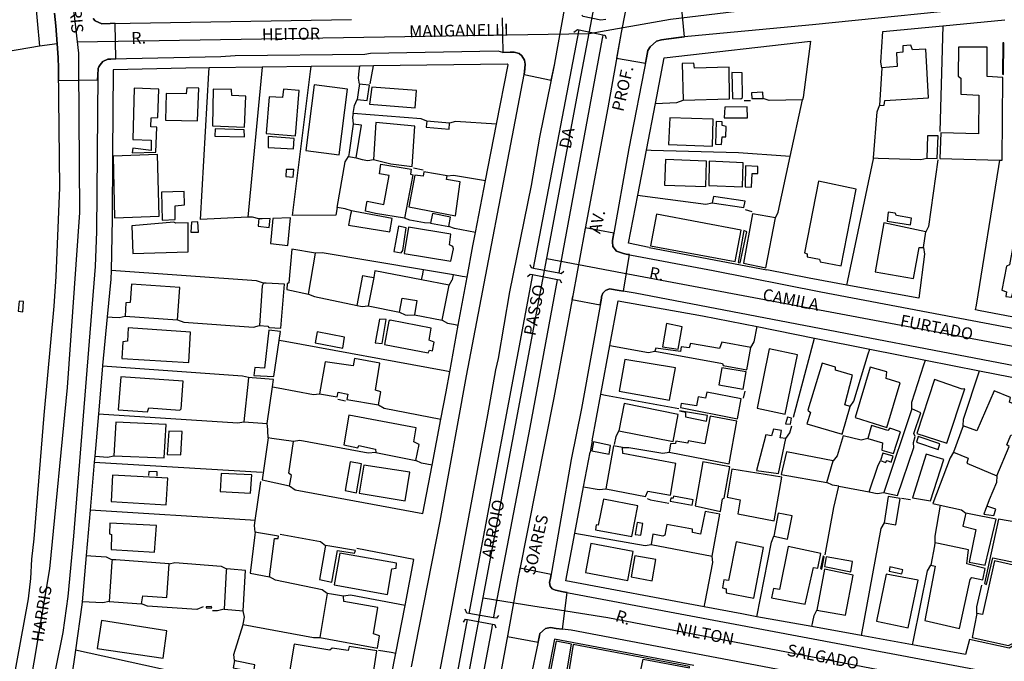
# Model space of a CAD drawing. Units: millimetres. Extents: x 185526 to 187942, y 1677057 to 1679832.
# Drawn here: x 186227 to 186434, y 1677407 to 1677541 of the extents above; entities that cross this region are included whole.
import ezdxf
from ezdxf.enums import TextEntityAlignment as Align

# ---------------------------------------------------------------- set-up
doc = ezdxf.new("R2010")
doc.units = ezdxf.units.MM
doc.header["$MEASUREMENT"] = 0
for name, color, linetype in [('V-AREA_VERDE', 3, 'Continuous'), ('V-CANAL', 4, 'Continuous'), ('V-CANTEIRO', 6, 'Continuous'), ('V-CRUZAMENTO', 1, 'Continuous'), ('V-EDIFICACAO', 7, 'Continuous'), ('V-EIXO_DE_LOGRADOURO', 3, 'Continuous'), ('V-LOTE', 1, 'Continuous'), ('V-NOME_DOS_LOGRADOUROS', 7, 'Continuous'), ('V-PONTE_VIADUTO_PASSARELA', 2, 'Continuous'), ('V-QUADRA', 2, 'Continuous'), ('V-TESTADA', 161, 'Continuous')]:
    doc.layers.add(name, color=color, linetype=linetype)

msp = doc.modelspace()

# ---------------------------------------------------------------- linework, layer by layer
at = {"layer": 'V-AREA_VERDE'}
msp.add_lwpolyline([(186224.84, 1677398), (186228.88, 1677419.82), (186229.36, 1677424.09), (186229.55, 1677428.14), (186230.03, 1677432.38), (186232.15, 1677458.36), (186234.26, 1677481.31), (186234.68, 1677487.54), (186235.47, 1677506.18), (186235.16, 1677531.29), (186235.16, 1677531.29), (186235.13, 1677533.49), (186234.92, 1677536.41), (186234.92, 1677536.41), (186231.14, 1677535.93), (186231.14, 1677535.93), (186190.24, 1677528.88)], dxfattribs=at)
at = {"layer": 'V-CANAL'}
for points in [[(186335.01, 1677489.28), (186344.59, 1677539.32)], [(186349.57, 1677538.26), (186349.47, 1677537.74), (186349.43, 1677537.51), (186340.31, 1677488.25)], [(186334.77, 1677487.85), (186321.4, 1677416.7)], [(186326.62, 1677415.8), (186326.72, 1677416.31), (186326.74, 1677416.42), (186334.3, 1677455.79), (186340.06, 1677486.84)], [(186295.92, 1677281.26), (186296.19, 1677282.69), (186310.3, 1677357.13), (186321.16, 1677415.47)], [(186326.38, 1677414.46), (186326.27, 1677413.9), (186326.24, 1677413.71), (186305.13, 1677302.2), (186300.73, 1677280.05)]]:
    msp.add_lwpolyline(points, dxfattribs=at)
at = {"layer": 'V-CANTEIRO'}
for points in [[(186355.15, 1677547.75), (186353.41, 1677538.76), (186352.35, 1677532.82), (186350.6, 1677522.97), (186345.66, 1677496.49), (186343.31, 1677483.88), (186339.24, 1677462.03), (186331.98, 1677425.3), (186331.88, 1677424.79), (186329.73, 1677413.15), (186327.2, 1677399.44)], [(186293.62, 1677290.21), (186317.8, 1677417.31), (186325.43, 1677458.45), (186327.05, 1677467.93), (186327.61, 1677470.29), (186330.06, 1677484.31), (186334.57, 1677506.64), (186336.3, 1677516.81), (186339.46, 1677532.25), (186339.48, 1677532.36), (186341.64, 1677544.35)]]:
    msp.add_lwpolyline(points, dxfattribs=at)
at = {"layer": 'V-CRUZAMENTO'}
for points in [[(186355.15, 1677547.75), (186353.41, 1677538.76), (186352.45, 1677533.41), (186358.54, 1677532.33), (186358.74, 1677533.45), (186358.74, 1677533.45), (186359.03, 1677534.97), (186359.5, 1677535.73), (186360.88, 1677536.92), (186361.87, 1677537.23), (186362.86, 1677537.36), (186362.86, 1677537.36), (186366.73, 1677537.83), (186365.97, 1677545.89)], [(186234.36, 1677542.81), (186234.64, 1677540.18), (186234.92, 1677536.41), (186235.13, 1677533.49), (186235.16, 1677531.29), (186235.19, 1677528.7), (186243.39, 1677528.8), (186243.4, 1677529.82), (186243.52, 1677531.24), (186243.67, 1677531.55), (186243.67, 1677531.55), (186243.9, 1677532.01), (186243.9, 1677532.01), (186244.52, 1677532.68), (186245.56, 1677533.19), (186245.56, 1677533.19), (186246.18, 1677533.2), (186246.18, 1677533.2), (186247.19, 1677533.22), (186247.05, 1677540.65), (186246.04, 1677540.63), (186246.04, 1677540.63), (186244.25, 1677540.6), (186242.88, 1677541.22), (186242.48, 1677541.7)], [(186328.43, 1677541.87), (186328.52, 1677534.6), (186330.08, 1677534.63), (186330.95, 1677534.64), (186331.98, 1677534.39), (186332.57, 1677533.87), (186333.12, 1677532.94), (186333.22, 1677532.1), (186333.15, 1677531.16), (186333.01, 1677529.92), (186338.74, 1677528.75), (186339.46, 1677532.25), (186339.48, 1677532.36), (186341.64, 1677544.35)]]:
    msp.add_lwpolyline(points, dxfattribs=at)
for points in [[(186349.6, 1677484.04), (186350.15, 1677484.58), (186350.98, 1677484.91), (186353.01, 1677484.58), (186353.01, 1677484.58), (186353.9, 1677484.44), (186355.15, 1677492.11), (186354.5, 1677492.23), (186354.5, 1677492.23), (186353.91, 1677492.34), (186352.41, 1677492.82), (186351.64, 1677493.79), (186351.57, 1677494.81), (186351.62, 1677495.07), (186351.62, 1677495.07), (186351.9, 1677496.63), (186345.89, 1677497.75), (186345.66, 1677496.49), (186343.31, 1677483.88), (186343.09, 1677482.7), (186349.02, 1677481.59), (186349.26, 1677482.93), (186349.31, 1677483.22), (186349.39, 1677483.45)], [(186338.56, 1677413.74), (186339.75, 1677413.59), (186339.75, 1677413.59), (186341.12, 1677413.42), (186342.09, 1677421.11), (186341.2, 1677421.28), (186341.2, 1677421.28), (186339.6, 1677421.58), (186338.94, 1677421.88), (186338.48, 1677422.43), (186338.39, 1677423.25), (186338.54, 1677424.11), (186338.54, 1677424.11), (186338.69, 1677424.93), (186332.16, 1677426.22), (186331.98, 1677425.3), (186331.98, 1677425.3), (186331.88, 1677424.79), (186329.73, 1677413.15), (186329.73, 1677413.15), (186329.5, 1677411.88), (186335.95, 1677410.69), (186336.23, 1677412.07), (186336.32, 1677412.49), (186337.55, 1677413.59)]]:
    msp.add_lwpolyline(points, close=True, dxfattribs=at)
at = {"layer": 'V-EDIFICACAO'}
for points in [[(186433.61, 1677536.57), (186433.57, 1677530.05), (186433.81, 1677529.95), (186433.88, 1677536.59), (186433.61, 1677536.57)], [(186414.63, 1677535.14), (186414.28, 1677536.11), (186412.6, 1677535.98), (186412.64, 1677534.66), (186411.27, 1677534.51), (186411.4, 1677531.6), (186408.22, 1677531.38), (186407.74, 1677523.42), (186408.67, 1677523.5), (186408.83, 1677524.5), (186418.03, 1677525.04), (186417.47, 1677535.25), (186414.63, 1677535.14)], [(186433.03, 1677511.98), (186433.53, 1677511.97), (186433.67, 1677529.35), (186430.32, 1677529.56), (186430.34, 1677535.7), (186424.34, 1677535.7), (186424.27, 1677529.59), (186424.8, 1677529.2), (186424.83, 1677525.83), (186428.63, 1677525.63), (186428.56, 1677517.51), (186420.63, 1677517.66), (186420.41, 1677512.32)], [(186368.84, 1677531.27), (186368.69, 1677532.32), (186366.23, 1677532.24), (186366.43, 1677524.57), (186376.22, 1677524.82), (186376.1, 1677531.48), (186368.84, 1677531.27)], [(186376.71, 1677530.38), (186376.85, 1677524.88), (186378.55, 1677524.84), (186378.91, 1677525.12), (186378.84, 1677530.3), (186376.71, 1677530.38)], [(186254.56, 1677518.98), (186254.64, 1677520.82), (186256.03, 1677520.88), (186256.29, 1677526.88), (186251.04, 1677527.05), (186250.77, 1677516.31), (186254.62, 1677516.14), (186254.65, 1677514), (186250.77, 1677514.5), (186250.65, 1677513.51), (186255.63, 1677513.6), (186255.83, 1677518.85), (186254.56, 1677518.98)], [(186262.12, 1677527.14), (186262.03, 1677525.86), (186257.81, 1677525.95), (186257.67, 1677520.32), (186264.35, 1677520.21), (186264.65, 1677527.08), (186262.12, 1677527.14)], [(186267.7, 1677526.9), (186267.52, 1677519.16), (186274.24, 1677518.9), (186274.52, 1677525.41), (186271.62, 1677525.57), (186271.5, 1677526.82), (186267.7, 1677526.9)], [(186279.43, 1677525.22), (186278.83, 1677517.52), (186284.95, 1677517.04), (186285.72, 1677526.61), (186282.49, 1677526.88), (186282.26, 1677525.14), (186279.43, 1677525.22)], [(186288.87, 1677527.77), (186287.16, 1677513.98), (186294.19, 1677513.05), (186295.91, 1677526.86), (186288.87, 1677527.77)], [(186298.41, 1677527.89), (186298.31, 1677527.18), (186297.96, 1677524.68), (186300.01, 1677524.51), (186300.54, 1677527.68), (186299.05, 1677527.83), (186298.41, 1677527.89)], [(186301, 1677527.28), (186300.53, 1677523.73), (186310.13, 1677522.94), (186310.39, 1677526.58), (186301, 1677527.28)], [(186380.79, 1677526.07), (186380.88, 1677524.9), (186383.25, 1677524.92), (186383.18, 1677526.26), (186380.79, 1677526.07)], [(186375.18, 1677523.08), (186375.1, 1677520.83), (186379.97, 1677520.83), (186379.89, 1677523.15), (186375.18, 1677523.08)], [(186301.87, 1677519.86), (186301.39, 1677512.11), (186305.04, 1677511.19), (186309.49, 1677510.61), (186310.03, 1677519.1), (186301.87, 1677519.86)], [(186312.61, 1677520.16), (186312.54, 1677519.59), (186312.45, 1677518.91), (186317.29, 1677518.45), (186317.34, 1677519.71), (186313.36, 1677520.09), (186312.61, 1677520.16)], [(186363.64, 1677520.85), (186363.36, 1677515.22), (186372.61, 1677514.89), (186372.76, 1677520.54), (186363.64, 1677520.85)], [(186373.41, 1677520.04), (186373.23, 1677515.3), (186374.5, 1677515.24), (186374.63, 1677516.84), (186375.41, 1677516.86), (186375.49, 1677519.04), (186374.67, 1677519.23), (186374.63, 1677519.99), (186373.41, 1677520.04)], [(186268.07, 1677518.54), (186268.04, 1677516.96), (186274.25, 1677516.82), (186274.22, 1677518.33), (186268.07, 1677518.54)], [(186296.1, 1677512.75), (186296.57, 1677512.67), (186297.76, 1677512.47), (186298.86, 1677519.32), (186297.12, 1677519.54), (186296.23, 1677513.59), (186296.1, 1677512.75)], [(186279.21, 1677516.94), (186279.21, 1677514.62), (186284.56, 1677514.31), (186284.69, 1677516.51), (186279.21, 1677516.94)], [(186417.84, 1677517.07), (186417.67, 1677512.4), (186419.83, 1677512.29), (186420.02, 1677517.07), (186417.84, 1677517.07)], [(186246.67, 1677512.8), (186246.92, 1677499.8), (186256.34, 1677500.15), (186255.97, 1677513.14), (186246.67, 1677512.8)], [(186362.71, 1677512.08), (186362.54, 1677506.71), (186371.21, 1677506.39), (186371.39, 1677511.76), (186362.71, 1677512.08)], [(186371.93, 1677511.73), (186371.83, 1677506.65), (186378.95, 1677506.34), (186379.04, 1677511.42), (186371.93, 1677511.73)], [(186283.03, 1677510.02), (186282.93, 1677508.5), (186284.48, 1677508.38), (186284.62, 1677510.01), (186283.03, 1677510.02)], [(186299.77, 1677501.85), (186300.03, 1677503.32), (186303.57, 1677502.66), (186304.69, 1677508.7), (186302.6, 1677509.1), (186302.92, 1677511.08), (186309.26, 1677510.07), (186309.12, 1677509), (186309.62, 1677508.88), (186307.89, 1677499.78), (186301.78, 1677500.74), (186299.72, 1677501.22), (186299.77, 1677501.85)], [(186308.81, 1677502.12), (186318.58, 1677500.26), (186319.62, 1677507.41), (186316.7, 1677507.88), (186316.84, 1677508.63), (186311.97, 1677509.51), (186311.79, 1677508.62), (186310.03, 1677508.81), (186308.81, 1677502.12)], [(186379.58, 1677510.74), (186379.47, 1677506.37), (186380.83, 1677506.26), (186380.97, 1677509.15), (186382.12, 1677509.15), (186382.13, 1677510.59), (186379.58, 1677510.74)], [(186394.92, 1677507.52), (186391.99, 1677492.51), (186392.52, 1677492.26), (186392.52, 1677491.66), (186395.14, 1677491.14), (186395.28, 1677490.56), (186399.64, 1677489.76), (186402.84, 1677505.88), (186394.92, 1677507.52)], [(186256.8, 1677505.22), (186256.95, 1677499.33), (186259.67, 1677499.51), (186259.67, 1677502.37), (186261.63, 1677502.54), (186261.57, 1677505.38), (186256.8, 1677505.22)], [(186372.8, 1677504.32), (186372.54, 1677502.99), (186379.22, 1677502.02), (186379.46, 1677503.37), (186372.8, 1677504.32)], [(186296.74, 1677501.32), (186296.57, 1677500.55), (186296.09, 1677498.3), (186304.83, 1677496.89), (186305.31, 1677499.68), (186297.45, 1677501.18), (186296.74, 1677501.32)], [(186263.11, 1677498.91), (186263.01, 1677496.79), (186264.6, 1677496.83), (186264.48, 1677498.99), (186263.11, 1677498.91)], [(186277.24, 1677499.61), (186277.21, 1677499.04), (186277.16, 1677498.1), (186279.44, 1677497.83), (186279.64, 1677499.7), (186277.97, 1677499.64), (186277.24, 1677499.61)], [(186280.18, 1677499.66), (186279.71, 1677494.43), (186283.36, 1677494.03), (186283.9, 1677499.83), (186280.18, 1677499.66)], [(186313.74, 1677500.72), (186313.34, 1677498.71), (186317.22, 1677497.98), (186317.54, 1677499.94), (186313.74, 1677500.72)], [(186360.87, 1677500.59), (186359.62, 1677493.97), (186377.41, 1677490.67), (186378.66, 1677497.24), (186360.87, 1677500.59)], [(186381.01, 1677500.7), (186379.11, 1677490.29), (186383.82, 1677489.32), (186385.85, 1677499.83), (186381.01, 1677500.7)], [(186411.31, 1677500.32), (186411.03, 1677500.78), (186409.53, 1677501.03), (186409.31, 1677499.14), (186414.21, 1677498.33), (186414.43, 1677499.79), (186411.31, 1677500.32)], [(186259.39, 1677498.94), (186250.59, 1677498.18), (186250.82, 1677492.32), (186262.4, 1677492.66), (186262.39, 1677498.8), (186259.83, 1677498.71), (186259.39, 1677498.94)], [(186306.66, 1677498.09), (186305.66, 1677492.74), (186307.19, 1677492.5), (186307.52, 1677492.96), (186308.26, 1677497.76), (186306.66, 1677498.09)], [(186308.7, 1677497.86), (186307.79, 1677492.32), (186317.65, 1677490.73), (186318.18, 1677493.35), (186318.02, 1677493.8), (186317.35, 1677494.18), (186317.62, 1677496.4), (186308.7, 1677497.86)], [(186377.99, 1677490.47), (186378.42, 1677490.35), (186379.84, 1677496.92), (186379.23, 1677497.15), (186377.99, 1677490.47)], [(186406.79, 1677488.48), (186414.88, 1677487.07), (186416.09, 1677493.61), (186416.99, 1677493.58), (186417.49, 1677496.88), (186408.63, 1677498.77), (186406.79, 1677488.48)], [(186284.24, 1677493.26), (186283.61, 1677486.15), (186283.21, 1677485.94), (186283.14, 1677484.78), (186287.68, 1677483.81), (186289.19, 1677492.42), (186284.24, 1677493.26)], [(186435.66, 1677493.42), (186435.02, 1677489.99), (186434.38, 1677489.71), (186433.45, 1677484.65), (186434.4, 1677484.28), (186434.24, 1677483.34), (186435.45, 1677483.16), (186435.84, 1677484.28), (186439.29, 1677483.68), (186440.39, 1677489.57), (186439.71, 1677489.95), (186440.28, 1677493.34), (186440.04, 1677493.39), (186439.92, 1677492.76), (186435.66, 1677493.42)], [(186301.41, 1677487.32), (186300.26, 1677481.36), (186306.85, 1677480.05), (186307.42, 1677482.99), (186310.51, 1677482.45), (186310.01, 1677479.43), (186315.78, 1677478.35), (186317.26, 1677485.66), (186311.49, 1677486.8), (186301.68, 1677488.73)], [(186250.49, 1677485.9), (186250.2, 1677482.03), (186249.31, 1677482.01), (186249.16, 1677479.15), (186260.2, 1677478.42), (186260.67, 1677485.19), (186250.49, 1677485.9)], [(186278.24, 1677486.11), (186277.94, 1677485.53), (186277.41, 1677477.23), (186279.17, 1677477.07), (186279.39, 1677476.77), (186281.88, 1677476.62), (186282.69, 1677485.87), (186278.79, 1677486.08), (186278.24, 1677486.11)], [(186226.89, 1677482.32), (186226.71, 1677480.24), (186227.64, 1677480.12), (186227.79, 1677482.26), (186226.89, 1677482.32)], [(186302.61, 1677478.54), (186301.73, 1677473.55), (186303.17, 1677473.41), (186304.03, 1677478.45), (186302.61, 1677478.54)], [(186304.88, 1677478.33), (186304.61, 1677478.12), (186303.67, 1677473.2), (186312.89, 1677471.44), (186313.11, 1677472.01), (186313.78, 1677471.87), (186314.12, 1677473.73), (186313.04, 1677474.14), (186313.49, 1677476.64), (186304.88, 1677478.33)], [(186249.84, 1677476.71), (186249.65, 1677473.94), (186248.68, 1677473.78), (186248.51, 1677470.31), (186262.54, 1677469.44), (186262.93, 1677475.84), (186249.84, 1677476.71)], [(186362.95, 1677477.63), (186362.14, 1677472.71), (186365.4, 1677472.24), (186366.22, 1677476.96), (186362.95, 1677477.63)], [(186281.56, 1677474.08), (186281.83, 1677475.93), (186279.38, 1677476.2), (186278.43, 1677468.26), (186276.4, 1677468.4), (186276.22, 1677466.73), (186280.42, 1677466.52)], [(186289.5, 1677475.86), (186289.14, 1677473.59), (186294.95, 1677472.46), (186295.28, 1677474.78), (186289.5, 1677475.86)], [(186374.57, 1677473.69), (186374.12, 1677472.35), (186368.02, 1677473.41), (186367.75, 1677472.53), (186366.02, 1677472.74), (186365.89, 1677471.78), (186360.72, 1677472.45), (186360.49, 1677471.79), (186374.7, 1677469.22), (186374.84, 1677468.81), (186379.82, 1677467.93), (186380.71, 1677472.56), (186374.57, 1677473.69)], [(186382, 1677459.83), (186387.86, 1677458.59), (186390.48, 1677471.08), (186384.56, 1677472.34), (186382, 1677459.83)], [(186291.18, 1677469.6), (186290.04, 1677462.87), (186293.71, 1677462.2), (186293.92, 1677463.21), (186295.95, 1677462.76), (186295.78, 1677461.65), (186302.45, 1677460.53), (186302.92, 1677463.26), (186301.76, 1677463.65), (186302.69, 1677469.3), (186297.35, 1677470.26), (186297.08, 1677468.71), (186291.18, 1677469.6)], [(186354.22, 1677470.1), (186352.97, 1677463.45), (186363.58, 1677461.54), (186364.82, 1677468.31), (186354.22, 1677470.1)], [(186374.59, 1677468.31), (186373.97, 1677464.75), (186379.06, 1677463.81), (186379.71, 1677467.45), (186374.59, 1677468.31)], [(186395.64, 1677469.27), (186392.65, 1677459.44), (186393.24, 1677458.93), (186392.47, 1677456.54), (186399.86, 1677454.39), (186401.58, 1677460.18), (186400.4, 1677460.54), (186402.06, 1677466.8), (186398.47, 1677467.82), (186398.44, 1677468.46), (186395.64, 1677469.27)], [(186405.79, 1677468.43), (186402.62, 1677457.86), (186409.29, 1677455.78), (186412.06, 1677465.17), (186409.14, 1677466.11), (186409.25, 1677467.48), (186405.79, 1677468.43)], [(186248.24, 1677466.46), (186247.7, 1677459.51), (186253.86, 1677459.06), (186254.18, 1677459.94), (186260.64, 1677459.42), (186260.93, 1677459.71), (186261.4, 1677465.49), (186248.24, 1677466.46)], [(186280.11, 1677464.36), (186280.32, 1677465.9), (186275.87, 1677466.21), (186275.11, 1677466.26), (186275.03, 1677465.52), (186274.12, 1677457), (186279.03, 1677456.65)], [(186419.3, 1677465.88), (186415.58, 1677454.51), (186421.86, 1677452.49), (186425.68, 1677463.88), (186425.07, 1677463.81), (186419.3, 1677465.88)], [(186371.45, 1677463.2), (186371.18, 1677461.96), (186369.63, 1677462.23), (186369.24, 1677460.35), (186366.01, 1677460.85), (186365.86, 1677460.01), (186377.88, 1677457.6), (186378.64, 1677461.8), (186371.45, 1677463.2)], [(186431.83, 1677463.51), (186428.16, 1677455.08), (186425.29, 1677456.12), (186423.28, 1677450.61), (186426.34, 1677449.31), (186426.09, 1677448.27), (186432.38, 1677445.66), (186434.98, 1677451.79), (186434.46, 1677452.13), (186435.33, 1677454.16), (186436.16, 1677454.25), (186438.39, 1677459.62), (186435.04, 1677461.14), (186435.27, 1677462.06), (186431.83, 1677463.51)], [(186354.04, 1677460.8), (186352.94, 1677455.08), (186364.38, 1677452.82), (186365.37, 1677458.5), (186354.04, 1677460.8)], [(186408.61, 1677442.11), (186409.21, 1677441.98), (186411.49, 1677441.5), (186414.91, 1677451.55), (186414.85, 1677452.6), (186415.25, 1677453.87), (186414.92, 1677454.54), (186416.44, 1677458.89), (186414.48, 1677459.7), (186408.82, 1677442.73), (186408.61, 1677442.11)], [(186296.22, 1677458.36), (186295.12, 1677452.15), (186298.07, 1677451.51), (186298.28, 1677451.97), (186301.78, 1677451.23), (186301.83, 1677450.56), (186310.28, 1677448.88), (186310.96, 1677452.2), (186309.86, 1677452.75), (186310.33, 1677455.72), (186296.22, 1677458.36)], [(186371.03, 1677452.35), (186367.53, 1677452.99), (186367.41, 1677452.49), (186364.92, 1677452.92), (186364.82, 1677452.42), (186363.82, 1677452.37), (186363.5, 1677450.57), (186376.1, 1677448.12), (186377.73, 1677457.1), (186372.11, 1677458.18), (186371.03, 1677452.35)], [(186365.71, 1677459.32), (186366.93, 1677458.99), (186366.92, 1677458), (186371.38, 1677457.09), (186371.57, 1677458.28), (186365.71, 1677459.32)], [(186388.36, 1677457.96), (186387.99, 1677456.58), (186388.99, 1677456.51), (186389.25, 1677457.74), (186388.36, 1677457.96)], [(186247.24, 1677456.92), (186246.83, 1677449.83), (186257.38, 1677449.41), (186257.78, 1677456.4), (186247.24, 1677456.92)], [(186409.88, 1677455.61), (186409.49, 1677455.16), (186406.02, 1677456.17), (186405.25, 1677453.49), (186408.34, 1677452.55), (186408.18, 1677451.03), (186410.63, 1677450.3), (186412.14, 1677454.9), (186409.88, 1677455.61)], [(186258.33, 1677455.03), (186258, 1677450.12), (186260.86, 1677450.02), (186261.17, 1677454.94), (186258.33, 1677455.03)], [(186279.24, 1677453.6), (186279.17, 1677453.1), (186277.99, 1677444.76), (186283.75, 1677443.55), (186284.16, 1677445.72), (186283.57, 1677446.18), (186284.55, 1677452.82), (186280, 1677453.49), (186279.24, 1677453.6)], [(186385.46, 1677455.46), (186385.01, 1677454.02), (186383.86, 1677454.22), (186381.85, 1677446.76), (186386.51, 1677446.12), (186388.04, 1677453.47), (186386.86, 1677453.63), (186387.12, 1677455.18), (186385.46, 1677455.46)], [(186415.85, 1677453.87), (186415.47, 1677452.71), (186420.02, 1677451.14), (186420.41, 1677452.38), (186415.85, 1677453.87)], [(186347.58, 1677452.74), (186347.25, 1677450.9), (186350.91, 1677450.2), (186351.21, 1677452.01), (186347.58, 1677452.74)], [(186353.74, 1677450.34), (186353.71, 1677451.57), (186351.78, 1677451.92), (186350.17, 1677442.88), (186358.53, 1677441.28), (186359.04, 1677442.42), (186363.76, 1677441.56), (186364.93, 1677448.25), (186353.74, 1677450.34)], [(186388.16, 1677450.65), (186387.04, 1677445.89), (186396.65, 1677444.2), (186398, 1677448.78), (186388.16, 1677450.65)], [(186408.43, 1677450.4), (186407.92, 1677448.85), (186408.95, 1677448.44), (186409.31, 1677448.83), (186410.19, 1677448.51), (186410.6, 1677449.77), (186408.43, 1677450.4)], [(186417.56, 1677450.21), (186414.63, 1677441.03), (186418.45, 1677440.38), (186421.27, 1677449.06), (186417.56, 1677450.21)], [(186295.41, 1677442.52), (186297.78, 1677442.09), (186298.86, 1677448.13), (186296.48, 1677448.54), (186295.41, 1677442.52)], [(186299.31, 1677447.9), (186298.34, 1677441.98), (186308.02, 1677440.37), (186309.04, 1677446.39), (186299.31, 1677447.9)], [(186370.58, 1677448.55), (186368.96, 1677439.33), (186374.27, 1677438.11), (186374.69, 1677440.78), (186375.08, 1677440.92), (186376.25, 1677447.54), (186370.58, 1677448.55)], [(186246.54, 1677445.79), (186246.25, 1677440.23), (186257.77, 1677439.53), (186258.13, 1677445.14), (186246.54, 1677445.79)], [(186269.34, 1677446.15), (186269.15, 1677442.31), (186275.51, 1677441.98), (186275.77, 1677445.82), (186269.34, 1677446.15)], [(186376.7, 1677447), (186375.67, 1677441.18), (186378.4, 1677440.62), (186377.91, 1677437.68), (186385.56, 1677436.18), (186387.2, 1677445.32), (186376.7, 1677447)], [(186364.44, 1677441.35), (186364.35, 1677440.92), (186363.85, 1677440.92), (186363.74, 1677440.34), (186368.36, 1677439.46), (186368.54, 1677440.56), (186364.44, 1677441.35)], [(186409.55, 1677441.29), (186408.71, 1677435.77), (186411.16, 1677435.37), (186412.03, 1677440.89), (186409.55, 1677441.29)], [(186349.74, 1677440.76), (186348.58, 1677435.26), (186348.16, 1677435.32), (186348.06, 1677434.29), (186355.69, 1677432.86), (186356.91, 1677439.34), (186349.74, 1677440.76)], [(186430.3, 1677439.29), (186430.01, 1677438.56), (186429.64, 1677437.6), (186431.73, 1677437.32), (186432.14, 1677438.62), (186431.31, 1677438.92), (186430.3, 1677439.29)], [(186363.05, 1677435.43), (186362.63, 1677433.14), (186362.21, 1677432.96), (186360.1, 1677433.35), (186359.73, 1677431.17), (186372.52, 1677428.76), (186374.13, 1677437.55), (186371.05, 1677438.17), (186370.13, 1677433.36), (186368.4, 1677433.69), (186368.43, 1677434.41), (186363.05, 1677435.43)], [(186386.41, 1677437.76), (186385.53, 1677432.98), (186388.36, 1677432.34), (186389.36, 1677437.25), (186386.41, 1677437.76)], [(186425.83, 1677437.76), (186425.72, 1677437.24), (186425.26, 1677435.04), (186427.95, 1677434.38), (186426.57, 1677427.52), (186429.93, 1677426.87), (186432.25, 1677436.52), (186426.92, 1677437.55), (186425.83, 1677437.76)], [(186245.94, 1677435.68), (186245.91, 1677433.46), (186246.34, 1677433.28), (186246.26, 1677430.13), (186255.37, 1677429.58), (186255.78, 1677435.18), (186245.94, 1677435.68)], [(186356.77, 1677435.85), (186356.37, 1677433.29), (186357.53, 1677433.13), (186357.96, 1677435.61), (186356.77, 1677435.85)], [(186440.78, 1677427.1), (186442.5, 1677434.86), (186432.73, 1677436.52), (186429.78, 1677422.98), (186430.21, 1677422.83), (186431.54, 1677428.38), (186440.65, 1677426.51)], [(186276.53, 1677433.77), (186276.46, 1677433.22), (186275.44, 1677425.15), (186279.54, 1677424.38), (186280.59, 1677432.47), (186281.33, 1677432.45), (186281.42, 1677432.96), (186277.23, 1677433.65), (186276.53, 1677433.77)], [(186291.28, 1677431), (186291.22, 1677430.63), (186290.04, 1677423.82), (186292.61, 1677423.32), (186293.81, 1677429.96), (186297.4, 1677429.38), (186297.59, 1677429.96), (186292.21, 1677430.85), (186291.28, 1677431)], [(186347.07, 1677431.42), (186345.94, 1677425.3), (186354.83, 1677423.63), (186355.96, 1677429.73), (186347.07, 1677431.42)], [(186377.62, 1677431.77), (186376, 1677423.62), (186375.03, 1677423.79), (186374.69, 1677422.11), (186375.51, 1677421.88), (186375.46, 1677421.02), (186381.32, 1677419.9), (186383.37, 1677430.59), (186377.62, 1677431.77)], [(186388.53, 1677430.75), (186386.68, 1677421.75), (186385.43, 1677421.95), (186385.03, 1677420), (186392.13, 1677418.69), (186393.83, 1677426.34), (186394.76, 1677426.25), (186395.39, 1677429.33), (186388.53, 1677430.75)], [(186419.37, 1677431.56), (186419.25, 1677430.92), (186418.5, 1677426.84), (186419.43, 1677426.62), (186417.28, 1677415.22), (186424.5, 1677413.54), (186426.75, 1677423.83), (186427.13, 1677424.3), (186429.43, 1677423.8), (186429.92, 1677426.16), (186426.06, 1677427.16), (186426.44, 1677430.11), (186420.15, 1677431.4), (186419.37, 1677431.56)], [(186294.28, 1677429.36), (186293.08, 1677422.75), (186304.33, 1677420.7), (186305.26, 1677426.07), (186306.16, 1677426.21), (186306.23, 1677427.26), (186294.28, 1677429.36)], [(186356.3, 1677428.79), (186355.56, 1677424.41), (186359.93, 1677423.54), (186360.74, 1677428.03), (186356.3, 1677428.79)], [(186395.32, 1677426.19), (186395.57, 1677425.99), (186396.08, 1677428.63), (186395.86, 1677428.79), (186395.32, 1677426.19)], [(186396.5, 1677428.64), (186396.16, 1677426.55), (186401.69, 1677425.48), (186402.05, 1677427.61), (186396.5, 1677428.64)], [(186246.42, 1677428.01), (186246.39, 1677427.56), (186245.79, 1677419.26), (186252.6, 1677418.73), (186252.89, 1677420.39), (186257.94, 1677420.09), (186258.4, 1677427.13), (186247.22, 1677427.95), (186246.42, 1677428.01)], [(186437.37, 1677413.42), (186438.17, 1677417.05), (186439.37, 1677416.96), (186440.11, 1677420.53), (186440.97, 1677420.59), (186442.04, 1677425.49), (186431.88, 1677427.79), (186429.4, 1677416.5), (186428.21, 1677416.73), (186427.16, 1677411.64), (186434.86, 1677409.96), (186436.84, 1677411)], [(186270.47, 1677426.1), (186270.44, 1677425.6), (186269.96, 1677417.63), (186273.96, 1677417.26), (186274.44, 1677425.76), (186271.33, 1677426.03), (186270.47, 1677426.1)], [(186396.16, 1677426.01), (186394.54, 1677417.43), (186400.59, 1677416.39), (186402.21, 1677424.79), (186396.16, 1677426.01)], [(186409.12, 1677424.98), (186407.07, 1677415.08), (186413.71, 1677413.69), (186415.82, 1677423.71), (186409.12, 1677424.98)], [(186409.89, 1677426.49), (186409.72, 1677425.57), (186412.42, 1677425.04), (186412.6, 1677425.9), (186409.89, 1677426.49)], [(186291.65, 1677420.9), (186291.58, 1677420.46), (186290.08, 1677411.68), (186302.21, 1677409.39), (186302.66, 1677412), (186301.39, 1677412.45), (186302.3, 1677417.96), (186295.15, 1677419.2), (186295.08, 1677420.37), (186292.57, 1677420.76), (186291.65, 1677420.9)], [(186266.19, 1677418.13), (186266.21, 1677417.88), (186267.4, 1677417.92), (186267.35, 1677418.17), (186266.21, 1677418.13), (186266.19, 1677418.13)], [(186244.23, 1677415.21), (186243.28, 1677409.38), (186257.17, 1677407.3), (186257.96, 1677413.07), (186244.23, 1677415.21)], [(186296.25, 1677409.77), (186296.08, 1677408.91), (186292.7, 1677409.45), (186292.22, 1677408.98), (186284.68, 1677410.28), (186283.51, 1677403.2), (186290.77, 1677401.93), (186291.3, 1677404.83), (186293.99, 1677404.48), (186294.19, 1677404.2), (186293.77, 1677401.39), (186299.78, 1677400.4), (186300.8, 1677400.65), (186302.1, 1677408.83), (186296.25, 1677409.77)], [(186337.93, 1677401.42), (186341.34, 1677400.73), (186343, 1677410.25), (186339.76, 1677410.9), (186337.93, 1677401.42)], [(186343.36, 1677410.2), (186341.77, 1677400.52), (186346.51, 1677399.6), (186346.89, 1677399.92), (186351.93, 1677398.94), (186352.57, 1677402), (186356.79, 1677401.17), (186358.02, 1677407.14), (186367.76, 1677405.29), (186367.82, 1677405.54), (186343.36, 1677410.2)], [(186272.16, 1677406.81), (186272.02, 1677406.08), (186271.87, 1677405.26), (186276.23, 1677404.46), (186276.4, 1677405.92), (186272.68, 1677406.7), (186272.16, 1677406.81)]]:
    msp.add_lwpolyline(points, close=True, dxfattribs=at)
at = {"layer": 'V-EIXO_DE_LOGRADOURO'}
for points in [[(186255.74, 1677058.36), (186301.53, 1677297.99), (186345.02, 1677529.83), (186378.53, 1677705.68), (186385.92, 1677739.54), (186394.18, 1677762.56), (186490.28, 1677989.6), (186594.23, 1678236.22), (186661.24, 1678394.24), (186670.36, 1678476.56), (186474.94, 1678707.03), (186538.94, 1678806.14)], [(186232.13, 1677604.97), (186232.68, 1677599.13), (186235.82, 1677565.95), (186238.42, 1677542.92), (186239.38, 1677534.43), (186239.4, 1677531.42), (186239.55, 1677500.94), (186237.01, 1677464.17), (186233.28, 1677426.09), (186228.37, 1677396.87), (186221.09, 1677360.59), (186212.74, 1677322.14), (186211.99, 1677318.68)], [(186346.67, 1677538.53), (186363.8, 1677541.58), (186387.6, 1677544.43), (186484.93, 1677553.81), (186493.28, 1677554.62), (186495.19, 1677554.8)], [(186239.11, 1677536.81), (186346.67, 1677538.53)], [(186337.78, 1677491.28), (186353.73, 1677488.28), (186467.51, 1677466.92), (186473.71, 1677465.76), (186474.71, 1677465.57)], [(186440.21, 1677398.62), (186432.64, 1677400.07), (186350.6, 1677415.81), (186340.47, 1677417.39), (186335.28, 1677418.19), (186324.4, 1677419.93)]]:
    msp.add_lwpolyline(points, dxfattribs=at)
at = {"layer": 'V-LOTE'}
for points in [[(186230.22, 1677546.61), (186231.14, 1677535.93)], [(186421.04, 1677540.19), (186434.08, 1677541.43)], [(186408.22, 1677531.38), (186407.97, 1677532.56), (186408.39, 1677538.98), (186421.04, 1677540.19)], [(186421.04, 1677540.19), (186420.42, 1677517.98)], [(186360.62, 1677523.88), (186362.45, 1677533.44), (186393.23, 1677536.98), (186391.66, 1677525.11), (186391.56, 1677524.63)], [(186327.24, 1677519.49), (186329.68, 1677531.97), (186329.43, 1677532.1), (186301.4, 1677531.76)], [(186266.82, 1677531.33), (186261.91, 1677531.27), (186246.65, 1677530.94), (186246.52, 1677513.19)], [(186274.99, 1677499.97), (186265.04, 1677499.46), (186266.76, 1677530.33), (186266.82, 1677531.33)], [(186277.99, 1677531.47), (186266.82, 1677531.33)], [(186277.99, 1677531.47), (186274.99, 1677499.97)], [(186288.29, 1677531.6), (186277.99, 1677531.47)], [(186293.74, 1677502.02), (186293.44, 1677500.41), (186284.34, 1677500.31), (186288.16, 1677530.59), (186288.29, 1677531.6)], [(186298.53, 1677531.73), (186288.29, 1677531.6)], [(186298.41, 1677527.89), (186298.19, 1677529.18), (186298.39, 1677530.72), (186298.53, 1677531.73)], [(186301.4, 1677531.76), (186298.53, 1677531.73)], [(186300.7, 1677528.02), (186301.4, 1677531.76)], [(186297.08, 1677521.73), (186297.36, 1677523.45), (186297.96, 1677524.68)], [(186358.74, 1677514.03), (186360.62, 1677523.88)], [(186360.62, 1677523.88), (186365.14, 1677524.08), (186366.43, 1677524.57)], [(186380.63, 1677524.4), (186379.26, 1677524.38)], [(186391.56, 1677524.63), (186384.52, 1677524.5), (186383.25, 1677524.92)], [(186388.96, 1677512.7), (186391.56, 1677524.63)], [(186406.45, 1677512.41), (186407.23, 1677522.13), (186407.74, 1677523.42)], [(186297.08, 1677521.73), (186296.95, 1677520.97), (186297.12, 1677519.54)], [(186312.61, 1677520.16), (186311.36, 1677520.66), (186297.08, 1677521.73)], [(186327.24, 1677519.49), (186318.64, 1677520.05), (186317.34, 1677519.71)], [(186324.93, 1677507.68), (186327.24, 1677519.49)], [(186356.94, 1677504.62), (186358.74, 1677514.03)], [(186388.96, 1677512.7), (186387.96, 1677512.77), (186378.11, 1677513.46), (186359.74, 1677514), (186358.74, 1677514.03)], [(186293.74, 1677502.02), (186295.4, 1677511.59), (186296.1, 1677512.75)], [(186297.76, 1677512.47), (186299.02, 1677512.1), (186300.16, 1677511.91), (186301.39, 1677512.11)], [(186385.85, 1677499.83), (186386.43, 1677501.05), (186388.96, 1677512.7)], [(186400.86, 1677485.7), (186401.07, 1677486.7), (186406.44, 1677512.22), (186406.45, 1677512.41)], [(186406.45, 1677512.41), (186407.46, 1677512.38), (186416.43, 1677512.07), (186417.67, 1677512.4)], [(186419.99, 1677512.04), (186418.02, 1677498.02), (186417.49, 1677496.88)], [(186439.58, 1677478.28), (186428.91, 1677480.31), (186427.92, 1677480.5), (186428.08, 1677481.5), (186432.81, 1677510.63), (186433.03, 1677511.98)], [(186309.81, 1677510.35), (186311.78, 1677509.94)], [(186316.84, 1677508.63), (186318.17, 1677508.83), (186324.93, 1677507.68)], [(186322.79, 1677496.75), (186324.93, 1677507.68)], [(186359.28, 1677493.62), (186355, 1677494.48), (186356.94, 1677504.62)], [(186356.94, 1677504.62), (186357.94, 1677504.49), (186371.25, 1677502.69), (186372.54, 1677502.99)], [(186296.74, 1677501.32), (186295.45, 1677501.72), (186293.74, 1677502.02)], [(186379.49, 1677501.55), (186380.89, 1677501.16)], [(186246.43, 1677499.59), (186246.22, 1677488.75)], [(186277.24, 1677499.61), (186275.97, 1677500), (186274.99, 1677499.97)], [(186313.34, 1677498.71), (186312.1, 1677498.76), (186309.01, 1677499.34), (186307.89, 1677499.78)], [(186322.79, 1677496.75), (186318.37, 1677497.59), (186317.22, 1677497.98)], [(186321.03, 1677487.37), (186322.24, 1677493.95), (186322.79, 1677496.75)], [(186416.99, 1677493.58), (186417.2, 1677492.21), (186415.99, 1677482.95), (186400.86, 1677485.7)], [(186311.91, 1677488.91), (186290.56, 1677492.51), (186289.19, 1677492.42)], [(186246.22, 1677488.75), (186246.19, 1677486.92), (186245.43, 1677479.05)], [(186278.24, 1677486.11), (186276.79, 1677486.6), (186246.22, 1677488.75)], [(186311.49, 1677486.8), (186311.73, 1677488.01), (186311.91, 1677488.91)], [(186318.16, 1677487.85), (186311.91, 1677488.91)], [(186400.86, 1677485.7), (186392.95, 1677487.13), (186384.05, 1677488.92)], [(186297.95, 1677481.39), (186299.14, 1677487.7), (186300.17, 1677487.53), (186301.41, 1677487.32)], [(186317.26, 1677485.66), (186317.93, 1677486.79), (186317.95, 1677486.85), (186318.16, 1677487.85)], [(186321.03, 1677487.37), (186320.03, 1677487.54), (186318.16, 1677487.85)], [(186319.18, 1677477.26), (186321.03, 1677487.37)], [(186287.68, 1677483.81), (186288.94, 1677483.29), (186297.95, 1677481.39)], [(186297.95, 1677481.39), (186298.97, 1677481.18), (186300.26, 1677481.36)], [(186351.06, 1677472.99), (186352.82, 1677482.37), (186370.49, 1677479.24), (186381.98, 1677476.97)], [(186245.43, 1677479.05), (186244.43, 1677468.79), (186244.42, 1677468.7)], [(186245.43, 1677479.05), (186246.43, 1677478.99), (186247.94, 1677478.89), (186249.16, 1677479.15)], [(186260.2, 1677478.42), (186261.51, 1677477.89), (186276.17, 1677476.87), (186277.41, 1677477.23)], [(186306.85, 1677480.05), (186308.03, 1677479.48), (186308.6, 1677479.37), (186310.01, 1677479.43)], [(186315.78, 1677478.35), (186316.92, 1677477.72), (186318.18, 1677477.46), (186319.18, 1677477.26)], [(186317.39, 1677467.5), (186319.18, 1677477.26)], [(186380.71, 1677472.56), (186381.35, 1677473.76), (186381.98, 1677476.97)], [(186381.98, 1677476.97), (186394.08, 1677474.57)], [(186389.67, 1677457.93), (186394.08, 1677474.57)], [(186394.08, 1677474.57), (186405.67, 1677472.27)], [(186317.39, 1677467.5), (186316.39, 1677467.68), (186282.79, 1677473.86), (186281.56, 1677474.08)], [(186349.15, 1677462.78), (186351.06, 1677472.99)], [(186351.06, 1677472.99), (186359.18, 1677471.55), (186360.49, 1677471.79)], [(186401.58, 1677460.18), (186402.33, 1677461.33), (186405.36, 1677471.27), (186405.67, 1677472.27)], [(186405.67, 1677472.27), (186417.4, 1677469.95)], [(186244.42, 1677468.7), (186243.55, 1677458.69)], [(186275.11, 1677466.26), (186273.87, 1677466.59), (186244.42, 1677468.7)], [(186414.48, 1677459.7), (186414.52, 1677461.1), (186417.07, 1677468.95), (186417.4, 1677469.95)], [(186417.4, 1677469.95), (186428.73, 1677467.71)], [(186315.53, 1677457.56), (186316.62, 1677463.27), (186317.39, 1677467.5)], [(186425.29, 1677456.12), (186425.37, 1677457.54), (186428.73, 1677467.71)], [(186428.73, 1677467.71), (186441.25, 1677465.23)], [(186280.11, 1677464.36), (186281.34, 1677464.13), (186288.75, 1677462.69), (186290.04, 1677462.87)], [(186347.31, 1677452.96), (186349.15, 1677462.78)], [(186349.15, 1677462.78), (186350.15, 1677462.6), (186365.56, 1677459.78)], [(186379.4, 1677463.42), (186379.08, 1677461.95)], [(186293.89, 1677461.71), (186295.49, 1677461.4)], [(186302.45, 1677460.53), (186303.6, 1677459.86), (186315.53, 1677457.56)], [(186243.55, 1677458.69), (186242.78, 1677449.75)], [(186243.55, 1677458.69), (186272.86, 1677456.79), (186274.12, 1677457)], [(186279.24, 1677453.6), (186279.13, 1677455.1), (186279.16, 1677455.38), (186279.03, 1677456.65)], [(186313.68, 1677447.86), (186315.53, 1677457.56)], [(186388.04, 1677453.47), (186388.84, 1677454.64), (186389.27, 1677456.11)], [(186352.01, 1677452.19), (186352.39, 1677453.92), (186352.94, 1677455.08)], [(186405.25, 1677453.49), (186403.84, 1677453.15), (186400.11, 1677454.03), (186398.79, 1677449.83), (186398, 1677448.78)], [(186301.83, 1677450.56), (186300.28, 1677450.36), (186285.92, 1677453.02), (186284.55, 1677452.82)], [(186353.71, 1677451.57), (186355.06, 1677451.61), (186362.17, 1677450.42), (186363.5, 1677450.57)], [(186242.78, 1677449.75), (186242.67, 1677448.53)], [(186242.78, 1677449.75), (186243.78, 1677449.68), (186245.47, 1677449.57), (186246.83, 1677449.83)], [(186345.51, 1677443.32), (186346.89, 1677450.62)], [(186423.28, 1677450.61), (186422.58, 1677449.4), (186418.93, 1677439.85), (186420.5, 1677439.49)], [(186242.67, 1677448.53), (186241.79, 1677438.42)], [(186242.67, 1677448.53), (186277.98, 1677446.39)], [(186283.75, 1677443.55), (186284.94, 1677442.7), (186311.74, 1677437.71), (186313.68, 1677447.86)], [(186313.68, 1677447.86), (186311.48, 1677448.29), (186310.28, 1677448.88)], [(186405.54, 1677442.24), (186407.38, 1677447.68), (186407.92, 1677448.85)], [(186255.89, 1677445.55), (186255.91, 1677446.44), (186254.12, 1677446.55), (186254.07, 1677445.7)], [(186432.38, 1677445.66), (186432.29, 1677444.2), (186430.74, 1677440.56), (186430.3, 1677439.29)], [(186276.52, 1677436.27), (186277.71, 1677444.43)], [(186343.67, 1677433.57), (186345.51, 1677443.32)], [(186345.51, 1677443.32), (186348.81, 1677442.74), (186350.17, 1677442.88)], [(186396.33, 1677429), (186398.15, 1677439.01), (186399.14, 1677443.48)], [(186399.14, 1677443.48), (186397.83, 1677443.66), (186396.65, 1677444.2)], [(186399.14, 1677443.48), (186405.54, 1677442.24)], [(186405.54, 1677442.24), (186407.21, 1677441.92), (186408.61, 1677442.11)], [(186358.86, 1677440.84), (186359.57, 1677440.58), (186363.43, 1677439.92)], [(186412.34, 1677440.97), (186414.21, 1677440.68)], [(186420.5, 1677439.49), (186419.33, 1677432.92), (186419.37, 1677431.56)], [(186420.5, 1677439.49), (186424.92, 1677438.47), (186425.83, 1677437.76)], [(186241.79, 1677438.42), (186240.97, 1677428.91)], [(186276.52, 1677436.27), (186275.51, 1677436.33), (186241.79, 1677438.42)], [(186276.53, 1677433.77), (186276.37, 1677435.22), (186276.52, 1677436.27)], [(186408.71, 1677435.77), (186408, 1677434.55), (186403.9, 1677412.06)], [(186281.73, 1677433.36), (186290.21, 1677431.81), (186291.28, 1677431)], [(186370.89, 1677418.1), (186341.77, 1677423.55), (186343.67, 1677433.57)], [(186343.67, 1677433.57), (186358.46, 1677430.96), (186359.73, 1677431.17)], [(186381.97, 1677416.04), (186385, 1677431.72), (186385.53, 1677432.98)], [(186240.97, 1677428.91), (186240.12, 1677419.17)], [(186240.97, 1677428.91), (186241.97, 1677428.84), (186245.22, 1677428.63), (186246.42, 1677428.01)], [(186308.01, 1677418.41), (186309.88, 1677428.08), (186297.9, 1677430.33)], [(186370.89, 1677418.1), (186371.08, 1677419.1), (186372.69, 1677427.44), (186372.52, 1677428.76)], [(186258.4, 1677427.13), (186259.62, 1677427.42), (186269.33, 1677426.68), (186270.47, 1677426.1)], [(186414.67, 1677410.11), (186414.87, 1677411.11), (186417.83, 1677425.68), (186418.5, 1677426.84)], [(186291.65, 1677420.9), (186290.57, 1677421.67), (186280.75, 1677423.7), (186279.54, 1677424.38)], [(186428.21, 1677416.73), (186428.16, 1677418.11), (186429.24, 1677422.69)], [(186308.01, 1677418.41), (186296.55, 1677420.53), (186295.08, 1677420.37)], [(186240.12, 1677419.17), (186240.07, 1677418.56), (186238.73, 1677409.03)], [(186245.79, 1677419.26), (186244.49, 1677418.96), (186240.12, 1677419.17)], [(186265.55, 1677418.1), (186264.21, 1677417.56), (186253.9, 1677418.24), (186252.6, 1677418.73)], [(186306.06, 1677408.38), (186308.01, 1677418.41)], [(186269.96, 1677417.63), (186268.6, 1677417.25), (186267.55, 1677417.29)], [(186274, 1677414.42), (186274.01, 1677414.44), (186274.27, 1677415.97), (186273.96, 1677417.26)], [(186381.97, 1677416.04), (186378.78, 1677416.62), (186370.89, 1677418.1)], [(186393.52, 1677413.95), (186393.72, 1677414.95), (186393.98, 1677416.31), (186394.54, 1677417.43)], [(186272.16, 1677406.81), (186272, 1677408.08), (186274, 1677414.42)], [(186274, 1677414.42), (186288.75, 1677411.68), (186290.08, 1677411.68)], [(186393.52, 1677413.95), (186381.97, 1677416.04)], [(186403.9, 1677412.06), (186393.52, 1677413.95)], [(186414.67, 1677410.11), (186403.9, 1677412.06)], [(186426.63, 1677411.27), (186425.8, 1677408.09), (186414.67, 1677410.11)], [(186238.73, 1677409.03), (186237.16, 1677397.85)], [(186270.95, 1677401.91), (186238.73, 1677409.03)], [(186302.41, 1677409.02), (186305.06, 1677408.56), (186306.06, 1677408.38)], [(186304.2, 1677398.75), (186306.06, 1677408.38)]]:
    msp.add_lwpolyline(points, dxfattribs=at)
at = {"layer": 'V-PONTE_VIADUTO_PASSARELA'}
for points in [[(186350.2, 1677541.49), (186349.14, 1677541.38), (186345.41, 1677542.15), (186345.13, 1677542.41)], [(186343.48, 1677538.81), (186344.24, 1677539.39), (186344.59, 1677539.32)], [(186344.59, 1677539.32), (186349.57, 1677538.26)], [(186349.57, 1677538.26), (186349.92, 1677538.19), (186350.03, 1677538.16), (186350.24, 1677537.51)], [(186334.25, 1677490.03), (186334.5, 1677489.38), (186335.01, 1677489.28)], [(186335.01, 1677489.28), (186340.31, 1677488.25)], [(186340.31, 1677488.25), (186340.82, 1677488.15), (186341.39, 1677488.66)], [(186334.77, 1677487.85), (186334.32, 1677487.94), (186333.75, 1677487.47)], [(186340.06, 1677486.84), (186334.77, 1677487.85)], [(186340.93, 1677486.12), (186340.61, 1677486.74), (186340.56, 1677486.75), (186340.06, 1677486.84)], [(186321.4, 1677416.7), (186320.96, 1677416.78), (186320.64, 1677417.62)], [(186326.62, 1677415.8), (186321.4, 1677416.7)], [(186327.63, 1677416.31), (186327.21, 1677415.7), (186326.62, 1677415.8)], [(186320.26, 1677414.92), (186320.73, 1677415.55), (186321.16, 1677415.47)], [(186321.16, 1677415.47), (186326.38, 1677414.46)], [(186326.38, 1677414.46), (186326.76, 1677414.39), (186326.89, 1677414.36), (186327.08, 1677413.71)]]:
    msp.add_lwpolyline(points, dxfattribs=at)
at = {"layer": 'V-QUADRA'}
for points in [[(186473.66, 1677548.55), (186393.66, 1677540.35), (186365.99, 1677537.76), (186362.86, 1677537.36), (186362.86, 1677537.36), (186361.87, 1677537.23), (186360.88, 1677536.92), (186359.5, 1677535.73), (186359.03, 1677534.97), (186358.74, 1677533.45), (186358.74, 1677533.45), (186355.05, 1677514.41), (186351.62, 1677495.07), (186351.62, 1677495.07), (186351.57, 1677494.81), (186351.64, 1677493.79), (186352.41, 1677492.82), (186353.91, 1677492.34), (186354.5, 1677492.23), (186354.5, 1677492.23), (186372.76, 1677488.79), (186372.76, 1677488.79), (186395.41, 1677484.28), (186468.25, 1677470.49)], [(186224.84, 1677398), (186228.88, 1677419.82), (186229.36, 1677424.09), (186229.55, 1677428.14), (186230.03, 1677432.38), (186232.15, 1677458.36), (186234.26, 1677481.31), (186234.68, 1677487.54), (186235.47, 1677506.18), (186235.16, 1677531.29), (186235.16, 1677531.29), (186235.13, 1677533.49), (186234.92, 1677536.41), (186234.92, 1677536.41), (186234.64, 1677540.18), (186234.36, 1677542.81)], [(186242.48, 1677541.7), (186242.88, 1677541.22), (186244.25, 1677540.6), (186246.04, 1677540.63), (186246.04, 1677540.63), (186296.74, 1677541.5)], [(186309.38, 1677405.47), (186315.38, 1677436.12), (186320.94, 1677466.66), (186333.01, 1677529.92), (186333.24, 1677531.97), (186333.22, 1677532.1), (186333.22, 1677532.1), (186333.12, 1677532.94), (186332.57, 1677533.87), (186331.98, 1677534.39), (186330.95, 1677534.64), (186330.08, 1677534.63), (186330.08, 1677534.63), (186328.52, 1677534.6), (186327.56, 1677534.82), (186300.74, 1677534.35), (186299.54, 1677534.15), (186272.27, 1677533.85), (186269.26, 1677533.65), (186246.18, 1677533.2), (186246.18, 1677533.2), (186245.56, 1677533.19), (186245.56, 1677533.19), (186244.52, 1677532.68), (186243.9, 1677532.01), (186243.9, 1677532.01), (186243.67, 1677531.55), (186243.67, 1677531.55), (186243.52, 1677531.24), (186243.4, 1677529.82), (186243.12, 1677496.95), (186242.9, 1677489.6), (186238.33, 1677432.92), (186237.15, 1677420.26), (186236.11, 1677412.73), (186234.55, 1677405.06)], [(186466.68, 1677462.86), (186356.4, 1677484.03), (186353.01, 1677484.58), (186353.01, 1677484.58), (186350.98, 1677484.91), (186350.15, 1677484.58), (186349.6, 1677484.04), (186349.39, 1677483.45), (186349.39, 1677483.45), (186349.31, 1677483.22), (186349.26, 1677482.93), (186349.26, 1677482.93), (186345.1, 1677459.8), (186342.94, 1677449.07), (186338.54, 1677424.11), (186338.54, 1677424.11), (186338.39, 1677423.25), (186338.48, 1677422.43), (186338.94, 1677421.88), (186339.6, 1677421.58), (186341.2, 1677421.28), (186341.2, 1677421.28), (186434.73, 1677403.65)], [(186398.59, 1677402.65), (186342.94, 1677413.19), (186339.75, 1677413.59), (186339.75, 1677413.59), (186338.56, 1677413.74), (186337.55, 1677413.59), (186336.32, 1677412.49), (186336.23, 1677412.07), (186336.23, 1677412.07), (186334.09, 1677401.7)]]:
    msp.add_lwpolyline(points, dxfattribs=at)
at = {"layer": 'V-TESTADA'}
for points in [[(186246.52, 1677513.19), (186246.43, 1677499.59)], [(186359.28, 1677493.62), (186384.05, 1677488.92)], [(186347.31, 1677452.96), (186346.88, 1677450.59)], [(186437.37, 1677413.42), (186437.65, 1677412.42), (186437.14, 1677410.72), (186434.94, 1677409.45), (186426.63, 1677411.27)], [(186368.71, 1677405.8), (186339.42, 1677411.35), (186337.46, 1677401.26)]]:
    msp.add_lwpolyline(points, dxfattribs=at)

# ---------------------------------------------------------------- texts
at = {"layer": 'V-NOME_DOS_LOGRADOUROS'}
for s, height, rotation, p in [('HARRIS', 2.5, 275, (186236.13, 1677550.35)), ('MANGANELLI', 2.5, 1, (186308.9, 1677536.98)), ('R.', 2.5, 2, (186250.52, 1677535.58)), ('HEITOR', 2.5, 1, (186277.94, 1677536.32)), ('PROF.', 2.5, 77, (186354.62, 1677521.84)), ('DA', 2.5, 79, (186343.57, 1677514.04)), ('AV.', 2.5, 77, (186349.77, 1677496.18)), ('R.', 2.5, 349, (186359, 1677486.36)), ('PASSO', 2.5, 79, (186336.14, 1677474.76)), ('CAMILA', 2.5, 349, (186382.85, 1677481.8)), ('FURTADO', 2.5, 349, (186411.75, 1677476.31)), ('ARROIO', 2.5, 79, (186327.33, 1677427.98)), ('SOARES', 2.5, 77, (186336.02, 1677424.44)), ('HARRIS', 2.5, 81, (186232.69, 1677410.46)), ('R.', 2.5, 342, (186351.78, 1677414.44)), ('NILTON               SALGADO', 2.4998, 349, (186364.59, 1677411.65))]:
    msp.add_text(s, height=height, rotation=rotation, dxfattribs=at).set_placement(p, align=Align.BOTTOM_LEFT)

doc.saveas('drawing.dxf')
